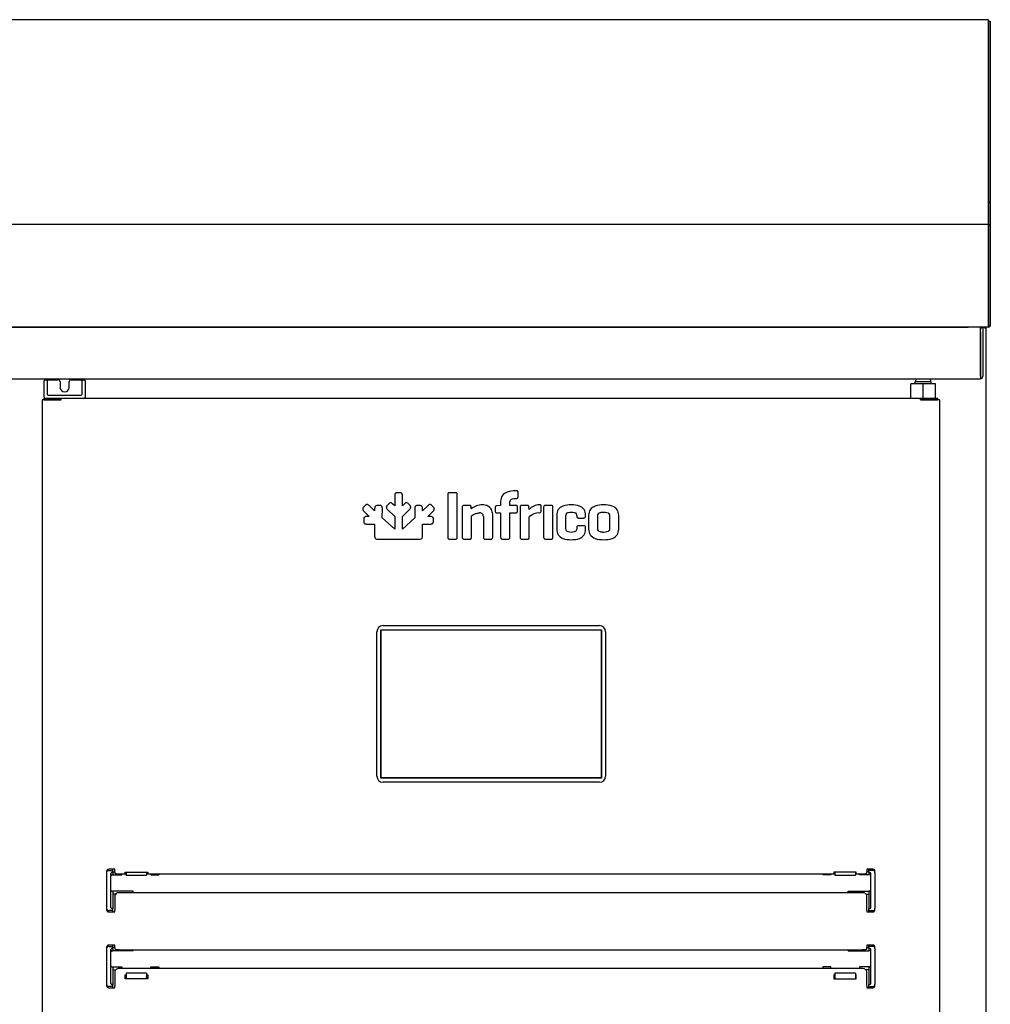
# Model space of a CAD drawing. Units: millimetres. Extents: x 635 to 4107, y 366 to 1401.
# Drawn here: x 1262 to 1286, y 1271 to 1295 of the extents above; entities that cross this region are included whole.
import ezdxf

# ---------------------------------------------------------------- set-up
doc = ezdxf.new("R2010")
doc.units = ezdxf.units.MM
doc.layers.add('DV7_0', color=7, linetype='Continuous')

msp = doc.modelspace()

# ---------------------------------------------------------------- linework, layer by layer
at = {"layer": 'DV7_0', "color": 7}
for p, q in [((1270.755, 1295.343), (1212.253, 1295.343)), ((1285.573, 1295.343), (1270.755, 1295.343)), ((1285.573, 1295.302), (1285.573, 1295.343)), ((1285.573, 1295.303), (1285.613, 1295.303)), ((1285.573, 1295.303), (1285.573, 1290.893)), ((1285.573, 1290.828), (1285.573, 1295.303)), ((1285.573, 1295.303), (1285.573, 1295.303)), ((1285.573, 1295.302), (1285.573, 1290.845)), ((1285.613, 1295.303), (1285.613, 1290.893)), ((1285.573, 1290.893), (1285.613, 1290.893)), ((1285.573, 1290.893), (1285.573, 1290.343)), ((1285.573, 1290.845), (1285.573, 1290.845)), ((1285.573, 1290.845), (1285.573, 1290.343)), ((1285.573, 1290.343), (1285.573, 1290.828)), ((1285.573, 1290.828), (1285.573, 1290.828)), ((1285.613, 1290.893), (1285.613, 1290.343)), ((1285.573, 1290.343), (1212.253, 1290.343)), ((1285.573, 1290.343), (1285.573, 1290.343)), ((1285.573, 1290.302), (1285.573, 1290.343)), ((1285.573, 1290.343), (1285.613, 1290.343)), ((1285.573, 1290.343), (1285.573, 1290.343)), ((1285.573, 1287.883), (1285.573, 1290.303)), ((1285.573, 1290.303), (1285.573, 1290.303)), ((1285.573, 1290.302), (1285.573, 1287.883)), ((1285.573, 1290.302), (1285.573, 1287.883)), ((1285.613, 1290.343), (1285.613, 1290.302)), ((1285.613, 1290.302), (1285.613, 1287.883)), ((1285.572, 1287.843), (1212.253, 1287.843)), ((1212.751, 1287.842), (1285.075, 1287.842)), ((1264.563, 1287.843), (1264.563, 1287.842)), ((1265.063, 1287.843), (1265.063, 1287.842)), ((1266.463, 1287.843), (1266.463, 1287.842)), ((1270.755, 1287.843), (1270.755, 1287.842)), ((1271.072, 1287.842), (1271.072, 1287.843)), ((1283.513, 1287.843), (1283.513, 1287.842)), ((1283.538, 1287.842), (1283.538, 1287.843)), ((1284.863, 1287.843), (1284.863, 1287.842)), ((1284.903, 1287.842), (1284.903, 1287.843)), ((1285.573, 1287.842), (1284.903, 1287.842)), ((1285.37, 1287.842), (1285.37, 1287.782)), ((1285.371, 1287.732), (1285.371, 1287.832)), ((1285.371, 1287.832), (1285.431, 1287.832)), ((1285.431, 1287.832), (1285.431, 1287.732)), ((1285.483, 1287.833), (1285.483, 1287.842)), ((1285.483, 1287.833), (1285.483, 1287.812)), ((1285.484, 1287.812), (1285.505, 1287.833)), ((1285.573, 1287.883), (1285.573, 1287.883)), ((1285.573, 1287.883), (1285.573, 1287.883)), ((1285.573, 1287.882), (1285.573, 1287.842)), ((1285.573, 1287.882), (1285.601, 1287.854)), ((1285.37, 1286.642), (1285.37, 1287.782)), ((1285.371, 1287.732), (1285.371, 1286.642)), ((1285.431, 1287.732), (1285.431, 1286.642)), ((1285.483, 1287.812), (1285.514, 1287.812)), ((1285.514, 1254.872), (1285.514, 1287.812)), ((1285.37, 1286.642), (1285.37, 1286.582)), ((1212.39, 1286.582), (1285.37, 1286.582)), ((1262.523, 1286.276), (1262.523, 1286.533)), ((1262.548, 1286.558), (1262.58, 1286.558)), ((1262.58, 1286.558), (1262.623, 1286.558)), ((1262.598, 1286.527), (1262.598, 1286.276)), ((1262.623, 1286.558), (1262.861, 1286.558)), ((1262.911, 1286.508), (1262.911, 1286.371)), ((1263.136, 1286.371), (1263.136, 1286.508)), ((1263.186, 1286.558), (1263.423, 1286.558)), ((1263.423, 1286.558), (1263.467, 1286.558)), ((1263.448, 1286.276), (1263.448, 1286.527)), ((1263.467, 1286.558), (1263.498, 1286.558)), ((1263.523, 1286.533), (1263.523, 1286.276)), ((1283.973, 1286.458), (1283.672, 1286.458)), ((1283.672, 1286.108), (1283.672, 1286.458)), ((1284.173, 1286.508), (1283.773, 1286.508)), ((1283.773, 1286.508), (1283.773, 1286.458)), ((1284.275, 1286.458), (1283.973, 1286.458)), ((1283.973, 1286.108), (1283.973, 1286.458)), ((1284.173, 1286.458), (1284.173, 1286.508)), ((1284.275, 1286.108), (1284.275, 1286.458)), ((1262.523, 1286.202), (1262.523, 1286.276)), ((1262.523, 1286.133), (1262.523, 1286.202)), ((1262.598, 1286.276), (1262.598, 1286.208)), ((1262.598, 1286.208), (1262.599, 1286.205)), ((1262.623, 1286.183), (1263.423, 1286.183)), ((1263.448, 1286.208), (1263.448, 1286.276)), ((1263.448, 1286.205), (1263.448, 1286.208)), ((1263.523, 1286.276), (1263.523, 1286.202)), ((1263.523, 1286.202), (1263.523, 1286.133)), ((1262.485, 1286.068), (1262.473, 1286.068)), ((1262.473, 1286.068), (1262.473, 1259.817)), ((1262.912, 1286.068), (1262.485, 1286.068)), ((1262.518, 1286.108), (1262.518, 1286.068)), ((1262.518, 1286.108), (1262.94, 1286.108)), ((1262.518, 1286.068), (1262.94, 1286.068)), ((1262.518, 1286.068), (1262.518, 1286.068)), ((1262.873, 1286.068), (1262.873, 1286.068)), ((1262.94, 1286.068), (1262.912, 1286.068)), ((1262.94, 1286.068), (1262.94, 1286.108)), ((1262.94, 1286.108), (1283.907, 1286.108)), ((1262.94, 1286.068), (1262.94, 1286.096)), ((1283.907, 1286.108), (1284.328, 1286.108)), ((1283.907, 1286.068), (1283.907, 1286.108)), ((1283.907, 1286.096), (1283.907, 1286.068)), ((1283.935, 1286.068), (1283.907, 1286.068)), ((1283.907, 1286.068), (1284.328, 1286.068)), ((1284.362, 1286.068), (1283.935, 1286.068)), ((1284.148, 1286.068), (1284.148, 1286.068)), ((1284.328, 1286.108), (1284.328, 1286.068)), ((1284.328, 1286.068), (1284.328, 1286.068)), ((1284.373, 1286.068), (1284.362, 1286.068)), ((1284.373, 1286.068), (1284.373, 1259.817)), ((1271.195, 1283.801), (1271.149, 1283.801)), ((1272.371, 1283.757), (1272.371, 1282.712)), ((1272.562, 1283.801), (1272.412, 1283.801)), ((1272.603, 1282.712), (1272.603, 1283.757)), ((1274.048, 1283.846), (1274.032, 1283.846)), ((1274.091, 1283.706), (1274.091, 1283.805)), ((1270.932, 1283.527), (1270.9, 1283.495)), ((1271.078, 1283.482), (1271.036, 1283.524)), ((1271.078, 1283.726), (1271.078, 1283.482)), ((1271.266, 1283.482), (1271.266, 1283.726)), ((1271.308, 1283.524), (1271.266, 1283.482)), ((1271.445, 1283.495), (1271.412, 1283.527)), ((1273.664, 1283.594), (1273.664, 1283.488)), ((1273.89, 1283.488), (1273.89, 1283.569)), ((1274.032, 1283.661), (1274.048, 1283.661)), ((1270.357, 1283.487), (1270.324, 1283.455)), ((1270.328, 1283.351), (1270.456, 1283.223)), ((1270.589, 1283.356), (1270.461, 1283.484)), ((1270.589, 1283.415), (1270.589, 1283.356)), ((1270.706, 1283.491), (1270.66, 1283.491)), ((1270.776, 1283.184), (1270.777, 1283.415)), ((1270.903, 1283.391), (1271.078, 1283.218)), ((1271.265, 1283.219), (1271.441, 1283.391)), ((1271.568, 1283.415), (1271.569, 1283.184)), ((1271.684, 1283.491), (1271.638, 1283.491)), ((1271.638, 1283.491), (1271.638, 1283.491)), ((1271.756, 1283.356), (1271.755, 1283.415)), ((1271.884, 1283.484), (1271.756, 1283.356)), ((1271.889, 1283.223), (1272.017, 1283.351)), ((1272.02, 1283.455), (1271.987, 1283.487)), ((1272.727, 1283.45), (1272.727, 1282.712)), ((1272.902, 1283.492), (1272.77, 1283.492)), ((1272.946, 1283.409), (1272.943, 1283.45)), ((1273.469, 1282.712), (1273.469, 1283.276)), ((1273.53, 1283.438), (1273.53, 1283.353)), ((1273.659, 1283.488), (1273.571, 1283.48)), ((1273.571, 1283.31), (1273.664, 1283.31)), ((1273.664, 1283.488), (1273.659, 1283.488)), ((1273.664, 1283.31), (1273.664, 1282.712)), ((1274.032, 1283.488), (1273.89, 1283.488)), ((1273.89, 1283.31), (1274.032, 1283.31)), ((1273.89, 1282.712), (1273.89, 1283.31)), ((1274.075, 1283.353), (1274.075, 1283.449)), ((1274.137, 1283.45), (1274.137, 1282.712)), ((1274.311, 1283.492), (1274.179, 1283.492)), ((1274.358, 1283.39), (1274.352, 1283.45)), ((1274.652, 1283.354), (1274.652, 1283.464)), ((1274.713, 1283.449), (1274.713, 1282.712)), ((1274.898, 1283.492), (1274.756, 1283.492)), ((1274.937, 1282.712), (1274.937, 1283.449)), ((1270.321, 1283.152), (1270.321, 1283.106)), ((1270.396, 1283.035), (1270.589, 1283.036)), ((1270.396, 1283.035), (1270.396, 1283.035)), ((1270.456, 1283.223), (1270.397, 1283.223)), ((1270.589, 1283.036), (1270.589, 1282.739)), ((1271.078, 1282.908), (1270.776, 1283.184)), ((1271.078, 1283.218), (1271.078, 1282.908)), ((1271.265, 1282.908), (1271.265, 1283.219)), ((1271.569, 1283.184), (1271.265, 1282.908)), ((1271.755, 1282.739), (1271.755, 1283.036)), ((1271.755, 1283.036), (1271.948, 1283.035)), ((1271.947, 1283.223), (1271.889, 1283.223)), ((1272.023, 1283.106), (1272.023, 1283.152)), ((1272.951, 1282.712), (1272.951, 1283.233)), ((1273.243, 1283.219), (1273.243, 1282.712)), ((1274.361, 1282.712), (1274.361, 1283.209)), ((1275.034, 1283.253), (1275.034, 1282.908)), ((1275.258, 1282.925), (1275.258, 1283.236)), ((1275.522, 1283.236), (1275.522, 1283.224)), ((1275.565, 1283.183), (1275.697, 1283.183)), ((1275.738, 1283.224), (1275.738, 1283.253)), ((1275.808, 1283.253), (1275.808, 1282.908)), ((1276.033, 1282.926), (1276.033, 1283.235)), ((1276.324, 1283.235), (1276.324, 1282.926)), ((1276.549, 1282.908), (1276.549, 1283.253)), ((1275.522, 1282.95), (1275.522, 1282.925)), ((1275.697, 1282.993), (1275.565, 1282.993)), ((1275.738, 1282.908), (1275.738, 1282.95)), ((1270.665, 1282.668), (1271.08, 1282.668)), ((1271.08, 1282.668), (1271.68, 1282.668)), ((1272.412, 1282.668), (1272.562, 1282.668)), ((1272.77, 1282.668), (1272.912, 1282.668)), ((1273.287, 1282.668), (1273.426, 1282.668)), ((1273.707, 1282.668), (1273.849, 1282.668)), ((1274.179, 1282.668), (1274.322, 1282.668)), ((1274.756, 1282.668), (1274.898, 1282.668)), ((1270.643, 1276.886), (1270.643, 1280.406)), ((1270.743, 1276.836), (1270.743, 1280.456)), ((1270.743, 1280.456), (1276.123, 1280.456)), ((1270.748, 1276.841), (1270.748, 1280.451)), ((1270.748, 1280.451), (1276.118, 1280.451)), ((1270.793, 1280.556), (1276.073, 1280.556)), ((1276.118, 1280.451), (1276.118, 1276.841)), ((1276.123, 1280.456), (1276.123, 1276.836)), ((1276.223, 1280.406), (1276.223, 1276.886)), ((1276.123, 1276.836), (1270.743, 1276.836)), ((1276.118, 1276.841), (1270.748, 1276.841)), ((1276.073, 1276.736), (1270.793, 1276.736)), ((1264.248, 1274.611), (1264.098, 1274.611)), ((1264.198, 1274.579), (1264.198, 1274.611)), ((1264.248, 1274.591), (1264.248, 1274.611)), ((1282.598, 1274.611), (1282.598, 1274.591)), ((1282.748, 1274.611), (1282.598, 1274.611)), ((1282.648, 1274.579), (1282.648, 1274.611)), ((1264.048, 1274.561), (1264.048, 1274.529)), ((1264.048, 1274.529), (1264.048, 1273.654)), ((1264.098, 1274.579), (1264.198, 1274.579)), ((1264.148, 1273.679), (1264.148, 1274.504)), ((1264.173, 1274.529), (1264.198, 1274.529)), ((1264.173, 1274.476), (1264.198, 1274.476)), ((1264.198, 1274.554), (1264.198, 1274.579)), ((1264.198, 1274.529), (1264.198, 1274.554)), ((1264.198, 1274.551), (1264.248, 1274.551)), ((1264.198, 1274.529), (1264.198, 1274.476)), ((1264.198, 1274.476), (1264.423, 1274.476)), ((1264.248, 1274.551), (1264.248, 1274.591)), ((1264.248, 1274.551), (1264.248, 1274.517)), ((1264.348, 1274.499), (1264.523, 1274.499)), ((1264.423, 1274.476), (1264.423, 1274.499)), ((1264.503, 1274.537), (1265.053, 1274.537)), ((1264.503, 1274.515), (1264.503, 1274.537)), ((1264.523, 1274.515), (1264.503, 1274.515)), ((1264.523, 1274.537), (1264.523, 1274.474)), ((1264.523, 1274.47), (1264.523, 1274.474)), ((1264.523, 1274.47), (1265.023, 1274.47)), ((1265.023, 1274.537), (1265.023, 1274.474)), ((1265.053, 1274.515), (1265.023, 1274.515)), ((1265.023, 1274.499), (1281.823, 1274.499)), ((1265.023, 1274.474), (1265.023, 1274.47)), ((1265.053, 1274.537), (1265.053, 1274.515)), ((1265.123, 1274.499), (1265.123, 1274.476)), ((1265.123, 1274.476), (1265.323, 1274.476)), ((1265.323, 1274.499), (1265.323, 1274.476)), ((1281.523, 1274.499), (1281.523, 1274.476)), ((1281.723, 1274.476), (1281.523, 1274.476)), ((1281.723, 1274.499), (1281.723, 1274.476)), ((1282.343, 1274.537), (1281.793, 1274.537)), ((1281.793, 1274.537), (1281.793, 1274.515)), ((1281.793, 1274.515), (1281.823, 1274.515)), ((1281.823, 1274.537), (1281.823, 1274.474)), ((1281.823, 1274.474), (1281.823, 1274.47)), ((1281.823, 1274.47), (1282.323, 1274.47)), ((1282.323, 1274.537), (1282.323, 1274.474)), ((1282.323, 1274.515), (1282.343, 1274.515)), ((1282.323, 1274.499), (1282.498, 1274.499)), ((1282.323, 1274.47), (1282.323, 1274.474)), ((1282.343, 1274.515), (1282.343, 1274.537)), ((1282.423, 1274.476), (1282.423, 1274.499)), ((1282.648, 1274.476), (1282.423, 1274.476)), ((1282.598, 1274.591), (1282.598, 1274.551)), ((1282.648, 1274.551), (1282.598, 1274.551)), ((1282.598, 1274.517), (1282.598, 1274.551)), ((1282.748, 1274.579), (1282.648, 1274.579)), ((1282.648, 1274.554), (1282.648, 1274.579)), ((1282.648, 1274.529), (1282.648, 1274.554)), ((1282.648, 1274.529), (1282.648, 1274.476)), ((1282.673, 1274.529), (1282.648, 1274.529)), ((1282.673, 1274.476), (1282.648, 1274.476)), ((1282.698, 1273.679), (1282.698, 1274.504)), ((1282.798, 1274.529), (1282.798, 1274.561)), ((1282.798, 1274.529), (1282.798, 1273.654)), ((1264.173, 1274.079), (1264.198, 1274.079)), ((1264.698, 1274.079), (1264.198, 1274.079)), ((1264.198, 1274.079), (1264.198, 1273.654)), ((1264.265, 1274.004), (1264.198, 1274.004)), ((1264.248, 1273.962), (1264.248, 1273.617)), ((1282.498, 1274.039), (1264.348, 1274.039)), ((1264.698, 1274.039), (1264.698, 1274.079)), ((1282.148, 1274.079), (1282.648, 1274.079)), ((1282.148, 1274.039), (1282.148, 1274.079)), ((1282.582, 1274.004), (1282.648, 1274.004)), ((1282.598, 1273.617), (1282.598, 1273.962)), ((1282.648, 1274.079), (1282.648, 1273.654)), ((1282.673, 1274.079), (1282.648, 1274.079)), ((1264.048, 1273.654), (1264.048, 1273.621)), ((1264.198, 1273.654), (1264.173, 1273.654)), ((1264.198, 1273.629), (1264.198, 1273.654)), ((1282.648, 1273.654), (1282.673, 1273.654)), ((1282.648, 1273.629), (1282.648, 1273.654)), ((1282.798, 1273.621), (1282.798, 1273.654)), ((1264.198, 1273.604), (1264.098, 1273.604)), ((1264.098, 1273.571), (1264.248, 1273.571)), ((1264.198, 1273.604), (1264.198, 1273.629)), ((1264.198, 1273.571), (1264.198, 1273.604)), ((1264.248, 1273.591), (1264.248, 1273.617)), ((1264.248, 1273.571), (1264.248, 1273.591)), ((1282.598, 1273.617), (1282.598, 1273.591)), ((1282.598, 1273.591), (1282.598, 1273.571)), ((1282.598, 1273.571), (1282.748, 1273.571)), ((1282.648, 1273.604), (1282.648, 1273.629)), ((1282.648, 1273.571), (1282.648, 1273.604)), ((1282.648, 1273.604), (1282.748, 1273.604)), ((1264.048, 1272.711), (1264.048, 1272.679)), ((1264.248, 1272.761), (1264.098, 1272.761)), ((1264.098, 1272.729), (1264.198, 1272.729)), ((1264.198, 1272.729), (1264.198, 1272.761)), ((1264.198, 1272.703), (1264.198, 1272.729)), ((1264.198, 1272.678), (1264.198, 1272.703)), ((1264.248, 1272.7), (1264.198, 1272.7)), ((1264.248, 1272.741), (1264.248, 1272.761)), ((1264.248, 1272.701), (1264.248, 1272.741)), ((1264.248, 1272.701), (1264.248, 1272.667)), ((1282.598, 1272.761), (1282.598, 1272.741)), ((1282.748, 1272.761), (1282.598, 1272.761)), ((1282.598, 1272.741), (1282.598, 1272.701)), ((1282.598, 1272.667), (1282.598, 1272.701)), ((1282.598, 1272.7), (1282.648, 1272.7)), ((1282.648, 1272.729), (1282.648, 1272.761)), ((1282.748, 1272.729), (1282.648, 1272.729)), ((1282.648, 1272.703), (1282.648, 1272.729)), ((1282.648, 1272.678), (1282.648, 1272.703)), ((1282.798, 1272.679), (1282.798, 1272.711)), ((1264.048, 1272.679), (1264.048, 1271.804)), ((1264.148, 1271.828), (1264.148, 1272.653)), ((1264.173, 1272.678), (1264.198, 1272.678)), ((1264.173, 1272.625), (1264.198, 1272.625)), ((1264.198, 1272.678), (1264.198, 1272.625)), ((1264.698, 1272.625), (1264.198, 1272.625)), ((1264.348, 1272.649), (1282.498, 1272.649)), ((1264.698, 1272.625), (1264.698, 1272.649)), ((1282.148, 1272.625), (1282.148, 1272.649)), ((1282.148, 1272.625), (1282.648, 1272.625)), ((1282.648, 1272.678), (1282.648, 1272.625)), ((1282.673, 1272.678), (1282.648, 1272.678)), ((1282.673, 1272.625), (1282.648, 1272.625)), ((1282.698, 1271.828), (1282.698, 1272.653)), ((1282.798, 1272.679), (1282.798, 1271.804)), ((1264.173, 1272.229), (1264.198, 1272.229)), ((1264.198, 1272.229), (1264.423, 1272.229)), ((1264.198, 1272.229), (1264.198, 1272.229)), ((1264.198, 1272.229), (1264.198, 1271.803)), ((1264.423, 1272.229), (1264.423, 1272.189)), ((1265.123, 1272.229), (1265.323, 1272.229)), ((1265.123, 1272.189), (1265.123, 1272.229)), ((1265.323, 1272.229), (1265.323, 1272.189)), ((1281.523, 1272.229), (1281.523, 1272.189)), ((1281.723, 1272.229), (1281.523, 1272.229)), ((1281.723, 1272.189), (1281.723, 1272.229)), ((1282.648, 1272.229), (1282.423, 1272.229)), ((1282.423, 1272.229), (1282.423, 1272.189)), ((1282.648, 1272.229), (1282.648, 1272.229)), ((1282.648, 1272.229), (1282.648, 1271.803)), ((1282.673, 1272.229), (1282.648, 1272.229)), ((1264.198, 1272.154), (1264.265, 1272.154)), ((1264.248, 1272.112), (1264.248, 1271.767)), ((1282.498, 1272.189), (1264.348, 1272.189)), ((1264.503, 1271.94), (1264.503, 1272.035)), ((1264.503, 1272.035), (1264.523, 1272.035)), ((1264.503, 1272.01), (1264.523, 1272.01)), ((1264.523, 1272.073), (1264.523, 1272.076)), ((1265.023, 1272.076), (1264.523, 1272.076)), ((1264.523, 1272.073), (1264.523, 1271.995)), ((1264.523, 1271.995), (1264.523, 1271.978)), ((1264.523, 1271.978), (1264.523, 1271.94)), ((1265.023, 1272.076), (1265.023, 1272.073)), ((1265.023, 1272.073), (1265.023, 1271.995)), ((1265.023, 1272.035), (1265.053, 1272.035)), ((1265.023, 1272.01), (1265.053, 1272.01)), ((1265.023, 1271.978), (1265.023, 1271.995)), ((1265.023, 1271.978), (1265.023, 1271.94)), ((1265.053, 1272.035), (1265.053, 1271.94)), ((1281.823, 1272.035), (1281.793, 1272.035)), ((1281.793, 1272.035), (1281.793, 1271.94)), ((1281.823, 1272.01), (1281.793, 1272.01)), ((1281.823, 1272.076), (1281.823, 1272.073)), ((1282.323, 1272.076), (1281.823, 1272.076)), ((1281.823, 1272.073), (1281.823, 1271.995)), ((1281.823, 1271.978), (1281.823, 1271.995)), ((1281.823, 1271.978), (1281.823, 1271.94)), ((1282.323, 1272.073), (1282.323, 1272.076)), ((1282.323, 1272.073), (1282.323, 1271.995)), ((1282.343, 1272.035), (1282.323, 1272.035)), ((1282.343, 1272.01), (1282.323, 1272.01)), ((1282.323, 1271.995), (1282.323, 1271.978)), ((1282.323, 1271.978), (1282.323, 1271.94)), ((1282.343, 1271.94), (1282.343, 1272.035)), ((1282.648, 1272.154), (1282.582, 1272.154)), ((1282.598, 1271.767), (1282.598, 1272.112)), ((1264.048, 1271.804), (1264.048, 1271.771)), ((1264.198, 1271.754), (1264.098, 1271.754)), ((1264.198, 1271.803), (1264.173, 1271.803)), ((1264.198, 1271.778), (1264.198, 1271.803)), ((1264.198, 1271.754), (1264.198, 1271.778)), ((1264.198, 1271.721), (1264.198, 1271.754)), ((1264.248, 1271.741), (1264.248, 1271.767)), ((1264.248, 1271.721), (1264.248, 1271.741)), ((1265.053, 1271.94), (1264.503, 1271.94)), ((1281.793, 1271.94), (1282.343, 1271.94)), ((1282.598, 1271.767), (1282.598, 1271.741)), ((1282.598, 1271.741), (1282.598, 1271.721)), ((1282.648, 1271.803), (1282.673, 1271.803)), ((1282.648, 1271.778), (1282.648, 1271.803)), ((1282.648, 1271.754), (1282.648, 1271.778)), ((1282.648, 1271.721), (1282.648, 1271.754)), ((1282.648, 1271.754), (1282.748, 1271.754)), ((1282.798, 1271.771), (1282.798, 1271.804)), ((1264.098, 1271.721), (1264.248, 1271.721)), ((1282.598, 1271.721), (1282.748, 1271.721))]:
    msp.add_line(p, q, dxfattribs=at)
for centre, radius, start, end in [((1285.573, 1290.302), 0.0407, 0, 90), ((1265.037, 1287.842), 0.0255, 0, 2.2475), ((1284.903, 1287.883), 0.0405, 260.9875, 270), ((1285.483, 1287.812), 0.0305, 0, 45), ((1284.652, 1287.881), 0.92, 357.6192, 0.1411), ((1285.573, 1287.883), 0.0005, 315, 0), ((1285.573, 1287.883), 0.000516, 270.9511, 314.5995), ((1285.573, 1287.883), 0.0407, 270.1273, 314.8727), ((1285.573, 1287.883), 0.0405, 315, 360), ((1285.483, 1287.812), 0.000513, 45.3597, 89.2265), ((1285.483, 1287.812), 0.0005, 0, 45), ((1285.37, 1286.642), 0.0605, 270, 0), ((1285.37, 1286.642), 0.0005, 270, 0), ((1262.548, 1286.533), 0.025, 90, 180), ((1262.58, 1286.536), 0.0221, 82.8726, 90.4359), ((1262.861, 1286.508), 0.05, 0, 90), ((1263.186, 1286.508), 0.05, 90, 180), ((1263.467, 1286.537), 0.0211, 89.3736, 97.318), ((1263.498, 1286.533), 0.025, 0, 90), ((1283.886, 1286.508), 0.1, 132.5993, 180), ((1284.061, 1286.508), 0.1, 0, 47.4007), ((1262.623, 1286.208), 0.025, 186.5817, 270), ((1263.023, 1286.371), 0.113, 180, 0), ((1263.423, 1286.208), 0.025, 270, 353.4183), ((1262.548, 1286.133), 0.025, 180, 270), ((1262.794, 1286.097), 0.146, 359.5891, 4.2334), ((1262.94, 1286.067), 0.000717, 52.2925, 86.5947), ((1263.498, 1286.133), 0.025, 270, 0), ((1284.053, 1286.097), 0.146, 175.7666, 180.4109), ((1283.907, 1286.067), 0.000717, 93.4046, 127.7076), ((1273.215, 1283.08), 0.425, 89.3301, 129.2484), ((1274.616, 1283.157), 0.348, 91.3804, 137.9173), ((1273.154, 1283.222), 0.0885, 358.4288, 92.6372), ((1274.034, 1283.351), 0.0414, 267.9531, 2.0257), ((1274.629, 1282.906), 0.405, 93.0597, 131.5017), ((1275.698, 1283.223), 0.0397, 267.9084, 2.0916), ((1270.793, 1280.406), 0.15, 90, 180), ((1276.073, 1280.406), 0.15, 0, 90), ((1270.793, 1276.886), 0.15, 180, 270), ((1276.073, 1276.886), 0.15, 270, 0), ((1264.098, 1274.561), 0.05, 90, 180), ((1282.748, 1274.561), 0.05, 0, 90), ((1264.098, 1274.529), 0.05, 90, 180), ((1264.173, 1274.504), 0.025, 90, 180), ((1264.173, 1274.451), 0.025, 90, 180), ((1282.673, 1274.504), 0.025, 0, 90), ((1282.673, 1274.451), 0.025, 0, 90), ((1282.748, 1274.529), 0.05, 0, 90), ((1264.173, 1274.104), 0.025, 180, 270), ((1282.673, 1274.104), 0.025, 270, 0), ((1264.098, 1273.654), 0.05, 180, 270), ((1264.173, 1273.679), 0.025, 180, 270), ((1282.673, 1273.679), 0.025, 270, 0), ((1282.748, 1273.654), 0.05, 270, 0), ((1264.098, 1273.621), 0.05, 180, 270), ((1282.748, 1273.621), 0.05, 270, 0), ((1264.098, 1272.711), 0.05, 90, 180), ((1264.098, 1272.679), 0.05, 90, 180), ((1282.748, 1272.711), 0.05, 0, 90), ((1282.748, 1272.679), 0.05, 0, 90), ((1264.173, 1272.653), 0.025, 90, 180), ((1264.173, 1272.6), 0.025, 90, 180), ((1282.673, 1272.653), 0.025, 0, 90), ((1282.673, 1272.6), 0.025, 0, 90), ((1264.173, 1272.254), 0.025, 180, 270), ((1282.673, 1272.254), 0.025, 270, 0), ((1264.098, 1271.804), 0.05, 180, 270), ((1264.098, 1271.771), 0.05, 180, 270), ((1264.173, 1271.828), 0.025, 180, 270), ((1282.673, 1271.828), 0.025, 270, 0), ((1282.748, 1271.804), 0.05, 270, 0), ((1282.748, 1271.771), 0.05, 270, 0)]:
    msp.add_arc(centre, radius, start, end, dxfattribs=at)
for centre, major_axis, ratio, start_param, end_param in [((1264.348, 1274.517), (-0.1, 0), 0.173648, 0, 1.570796), ((1282.498, 1274.517), (-0.1, 0), 0.173648, 1.570796, 3.141593), ((1264.348, 1273.962), (0.1, 0), 0.766044, 1.570796, 3.141593), ((1282.498, 1273.962), (0.1, 0), 0.766044, 0, 1.570796), ((1264.348, 1272.667), (-0.1, 0), 0.173648, 0, 1.570796), ((1282.498, 1272.667), (-0.1, 0), 0.173648, 1.570796, 3.141593), ((1264.348, 1272.112), (0.1, 0), 0.766044, 1.570796, 3.141593), ((1282.498, 1272.112), (0.1, 0), 0.766044, 0, 1.570796)]:
    msp.add_ellipse(centre, major_axis=major_axis, ratio=ratio, start_param=start_param, end_param=end_param, dxfattribs=at)
for points, knots in [([(1262.583, 1286.558), (1262.588, 1286.557), (1262.593, 1286.554), (1262.6, 1286.545), (1262.602, 1286.539), (1262.603, 1286.533)], [0, 0, 0, 0, 0.5, 0.5, 1, 1, 1, 1]), ([(1263.444, 1286.533), (1263.445, 1286.539), (1263.447, 1286.545), (1263.454, 1286.554), (1263.459, 1286.557), (1263.464, 1286.558)], [0, 0, 0, 0, 0.5, 0.5, 1, 1, 1, 1]), ([(1271.149, 1283.801), (1271.135, 1283.801), (1271.109, 1283.799), (1271.079, 1283.767), (1271.079, 1283.741), (1271.078, 1283.726)], [0, 0, 0, 0, 0.347108, 0.631397, 1, 1, 1, 1]), ([(1271.266, 1283.726), (1271.266, 1283.741), (1271.265, 1283.767), (1271.235, 1283.799), (1271.209, 1283.801), (1271.195, 1283.801)], [0, 0, 0, 0, 0.368552, 0.652838, 1, 1, 1, 1]), ([(1272.412, 1283.801), (1272.404, 1283.801), (1272.388, 1283.8), (1272.372, 1283.781), (1272.371, 1283.766), (1272.371, 1283.757)], [0, 0, 0, 0, 0.355174, 0.634397, 1, 1, 1, 1]), ([(1272.603, 1283.757), (1272.602, 1283.766), (1272.602, 1283.781), (1272.586, 1283.8), (1272.57, 1283.801), (1272.562, 1283.801)], [0, 0, 0, 0, 0.365555, 0.644776, 1, 1, 1, 1]), ([(1274.032, 1283.846), (1273.962, 1283.843), (1273.842, 1283.838), (1273.687, 1283.741), (1273.671, 1283.642), (1273.664, 1283.594)], [0, 0, 0, 0, 0.421123, 0.721352, 1, 1, 1, 1]), ([(1274.091, 1283.805), (1274.09, 1283.814), (1274.09, 1283.829), (1274.071, 1283.846), (1274.056, 1283.846), (1274.048, 1283.846)], [0, 0, 0, 0, 0.362948, 0.643627, 1, 1, 1, 1]), ([(1270.409, 1283.513), (1270.404, 1283.513), (1270.391, 1283.512), (1270.373, 1283.502), (1270.363, 1283.493), (1270.357, 1283.487)], [0, 0, 0, 0, 0.290132, 0.610779, 1, 1, 1, 1]), ([(1270.461, 1283.484), (1270.455, 1283.489), (1270.444, 1283.499), (1270.427, 1283.51), (1270.415, 1283.512), (1270.409, 1283.513)], [0, 0, 0, 0, 0.396236, 0.719668, 1, 1, 1, 1]), ([(1271.036, 1283.524), (1271.025, 1283.534), (1271.006, 1283.553), (1270.962, 1283.555), (1270.943, 1283.537), (1270.932, 1283.527)], [0, 0, 0, 0, 0.372795, 0.653627, 1, 1, 1, 1]), ([(1271.412, 1283.527), (1271.401, 1283.537), (1271.382, 1283.555), (1271.338, 1283.553), (1271.319, 1283.534), (1271.308, 1283.524)], [0, 0, 0, 0, 0.346429, 0.627367, 1, 1, 1, 1]), ([(1271.935, 1283.513), (1271.929, 1283.512), (1271.917, 1283.51), (1271.9, 1283.499), (1271.889, 1283.489), (1271.884, 1283.484)], [0, 0, 0, 0, 0.28026, 0.603724, 1, 1, 1, 1]), ([(1271.987, 1283.487), (1271.982, 1283.493), (1271.971, 1283.502), (1271.953, 1283.512), (1271.941, 1283.513), (1271.935, 1283.513)], [0, 0, 0, 0, 0.387449, 0.706749, 1, 1, 1, 1]), ([(1273.469, 1283.276), (1273.464, 1283.317), (1273.454, 1283.398), (1273.353, 1283.492), (1273.267, 1283.501), (1273.22, 1283.505)], [0, 0, 0, 0, 0.324706, 0.634875, 1, 1, 1, 1]), ([(1273.89, 1283.569), (1273.893, 1283.588), (1273.898, 1283.626), (1273.96, 1283.659), (1274.005, 1283.661), (1274.032, 1283.661)], [0, 0, 0, 0, 0.284408, 0.576594, 1, 1, 1, 1]), ([(1274.048, 1283.661), (1274.056, 1283.662), (1274.072, 1283.662), (1274.089, 1283.681), (1274.09, 1283.697), (1274.091, 1283.706)], [0, 0, 0, 0, 0.347518, 0.635823, 1, 1, 1, 1]), ([(1274.652, 1283.464), (1274.652, 1283.472), (1274.651, 1283.488), (1274.632, 1283.504), (1274.617, 1283.505), (1274.608, 1283.505)], [0, 0, 0, 0, 0.346591, 0.63122, 1, 1, 1, 1]), ([(1275.387, 1283.505), (1275.318, 1283.503), (1275.2, 1283.498), (1275.052, 1283.398), (1275.04, 1283.301), (1275.034, 1283.253)], [0, 0, 0, 0, 0.422522, 0.717291, 1, 1, 1, 1]), ([(1275.738, 1283.253), (1275.732, 1283.301), (1275.72, 1283.398), (1275.572, 1283.498), (1275.455, 1283.502), (1275.387, 1283.505)], [0, 0, 0, 0, 0.283578, 0.578568, 1, 1, 1, 1]), ([(1276.179, 1283.505), (1276.108, 1283.502), (1275.988, 1283.496), (1275.832, 1283.4), (1275.816, 1283.301), (1275.808, 1283.253)], [0, 0, 0, 0, 0.420972, 0.721792, 1, 1, 1, 1]), ([(1276.549, 1283.253), (1276.541, 1283.301), (1276.525, 1283.4), (1276.369, 1283.496), (1276.249, 1283.502), (1276.179, 1283.505)], [0, 0, 0, 0, 0.278208, 0.579036, 1, 1, 1, 1]), ([(1270.324, 1283.455), (1270.315, 1283.444), (1270.297, 1283.425), (1270.299, 1283.381), (1270.317, 1283.362), (1270.328, 1283.351)], [0, 0, 0, 0, 0.347284, 0.631588, 1, 1, 1, 1]), ([(1270.66, 1283.491), (1270.646, 1283.49), (1270.62, 1283.489), (1270.591, 1283.456), (1270.59, 1283.43), (1270.589, 1283.415)], [0, 0, 0, 0, 0.346115, 0.630846, 1, 1, 1, 1]), ([(1270.759, 1283.474), (1270.755, 1283.477), (1270.745, 1283.485), (1270.727, 1283.49), (1270.713, 1283.491), (1270.706, 1283.491)], [0, 0, 0, 0, 0.293061, 0.618745, 1, 1, 1, 1]), ([(1270.777, 1283.415), (1270.776, 1283.424), (1270.776, 1283.439), (1270.77, 1283.459), (1270.763, 1283.469), (1270.759, 1283.474)], [0, 0, 0, 0, 0.398239, 0.720517, 1, 1, 1, 1]), ([(1270.9, 1283.495), (1270.895, 1283.489), (1270.885, 1283.48), (1270.876, 1283.463), (1270.875, 1283.451), (1270.874, 1283.446)], [0, 0, 0, 0, 0.388301, 0.710287, 1, 1, 1, 1]), ([(1270.874, 1283.446), (1270.875, 1283.44), (1270.876, 1283.427), (1270.887, 1283.409), (1270.898, 1283.398), (1270.903, 1283.391)], [0, 0, 0, 0, 0.27946, 0.601747, 1, 1, 1, 1]), ([(1271.441, 1283.391), (1271.447, 1283.398), (1271.457, 1283.409), (1271.468, 1283.427), (1271.469, 1283.44), (1271.47, 1283.446)], [0, 0, 0, 0, 0.398229, 0.720515, 1, 1, 1, 1]), ([(1271.47, 1283.446), (1271.469, 1283.451), (1271.468, 1283.463), (1271.459, 1283.48), (1271.45, 1283.489), (1271.445, 1283.495)], [0, 0, 0, 0, 0.289703, 0.611643, 1, 1, 1, 1]), ([(1271.585, 1283.474), (1271.582, 1283.469), (1271.574, 1283.459), (1271.568, 1283.439), (1271.568, 1283.424), (1271.568, 1283.415)], [0, 0, 0, 0, 0.279428, 0.601729, 1, 1, 1, 1]), ([(1271.638, 1283.491), (1271.63, 1283.491), (1271.617, 1283.49), (1271.599, 1283.485), (1271.59, 1283.477), (1271.585, 1283.474)], [0, 0, 0, 0, 0.387689, 0.709761, 1, 1, 1, 1]), ([(1271.755, 1283.415), (1271.755, 1283.43), (1271.754, 1283.456), (1271.724, 1283.489), (1271.698, 1283.49), (1271.684, 1283.491)], [0, 0, 0, 0, 0.369293, 0.653995, 1, 1, 1, 1]), ([(1272.017, 1283.351), (1272.027, 1283.362), (1272.045, 1283.381), (1272.047, 1283.425), (1272.03, 1283.444), (1272.02, 1283.455)], [0, 0, 0, 0, 0.368438, 0.65272, 1, 1, 1, 1]), ([(1272.77, 1283.492), (1272.761, 1283.491), (1272.746, 1283.491), (1272.728, 1283.474), (1272.727, 1283.459), (1272.727, 1283.45)], [0, 0, 0, 0, 0.368331, 0.648877, 1, 1, 1, 1]), ([(1272.943, 1283.45), (1272.942, 1283.459), (1272.941, 1283.473), (1272.925, 1283.491), (1272.91, 1283.491), (1272.902, 1283.492)], [0, 0, 0, 0, 0.360431, 0.635016, 1, 1, 1, 1]), ([(1272.951, 1283.233), (1272.967, 1283.244), (1273.004, 1283.269), (1273.07, 1283.301), (1273.122, 1283.307), (1273.15, 1283.31)], [0, 0, 0, 0, 0.26899, 0.617318, 1, 1, 1, 1]), ([(1273.571, 1283.48), (1273.563, 1283.479), (1273.549, 1283.477), (1273.531, 1283.461), (1273.531, 1283.446), (1273.53, 1283.438)], [0, 0, 0, 0, 0.368989, 0.647198, 1, 1, 1, 1]), ([(1273.53, 1283.353), (1273.53, 1283.344), (1273.531, 1283.329), (1273.548, 1283.311), (1273.563, 1283.31), (1273.571, 1283.31)], [0, 0, 0, 0, 0.368247, 0.648753, 1, 1, 1, 1]), ([(1274.075, 1283.449), (1274.075, 1283.457), (1274.074, 1283.472), (1274.055, 1283.488), (1274.041, 1283.488), (1274.032, 1283.488)], [0, 0, 0, 0, 0.353406, 0.635842, 1, 1, 1, 1]), ([(1274.179, 1283.492), (1274.171, 1283.491), (1274.156, 1283.491), (1274.137, 1283.474), (1274.137, 1283.459), (1274.137, 1283.45)], [0, 0, 0, 0, 0.368387, 0.64892, 1, 1, 1, 1]), ([(1274.352, 1283.45), (1274.352, 1283.459), (1274.351, 1283.473), (1274.335, 1283.491), (1274.32, 1283.491), (1274.311, 1283.492)], [0, 0, 0, 0, 0.360405, 0.634953, 1, 1, 1, 1]), ([(1274.608, 1283.31), (1274.617, 1283.311), (1274.632, 1283.312), (1274.651, 1283.33), (1274.652, 1283.346), (1274.652, 1283.354)], [0, 0, 0, 0, 0.361271, 0.646101, 1, 1, 1, 1]), ([(1274.756, 1283.492), (1274.747, 1283.491), (1274.732, 1283.491), (1274.714, 1283.473), (1274.713, 1283.457), (1274.713, 1283.449)], [0, 0, 0, 0, 0.360545, 0.639455, 1, 1, 1, 1]), ([(1274.937, 1283.449), (1274.937, 1283.457), (1274.937, 1283.472), (1274.921, 1283.491), (1274.906, 1283.491), (1274.898, 1283.492)], [0, 0, 0, 0, 0.373201, 0.649809, 1, 1, 1, 1]), ([(1275.258, 1283.236), (1275.26, 1283.255), (1275.263, 1283.292), (1275.321, 1283.327), (1275.364, 1283.327), (1275.39, 1283.327)], [0, 0, 0, 0, 0.291301, 0.571919, 1, 1, 1, 1]), ([(1275.39, 1283.327), (1275.416, 1283.327), (1275.46, 1283.327), (1275.517, 1283.292), (1275.52, 1283.255), (1275.522, 1283.236)], [0, 0, 0, 0, 0.428051, 0.708685, 1, 1, 1, 1]), ([(1276.033, 1283.235), (1276.036, 1283.253), (1276.042, 1283.292), (1276.106, 1283.325), (1276.152, 1283.326), (1276.179, 1283.327)], [0, 0, 0, 0, 0.283016, 0.580735, 1, 1, 1, 1]), ([(1276.179, 1283.327), (1276.205, 1283.326), (1276.251, 1283.325), (1276.315, 1283.292), (1276.321, 1283.253), (1276.324, 1283.235)], [0, 0, 0, 0, 0.419283, 0.716997, 1, 1, 1, 1]), ([(1270.397, 1283.223), (1270.382, 1283.222), (1270.355, 1283.221), (1270.323, 1283.192), (1270.322, 1283.166), (1270.321, 1283.152)], [0, 0, 0, 0, 0.369088, 0.653822, 1, 1, 1, 1]), ([(1270.321, 1283.106), (1270.321, 1283.098), (1270.322, 1283.085), (1270.327, 1283.066), (1270.334, 1283.057), (1270.338, 1283.053)], [0, 0, 0, 0, 0.388402, 0.710432, 1, 1, 1, 1]), ([(1270.338, 1283.053), (1270.342, 1283.049), (1270.352, 1283.041), (1270.373, 1283.036), (1270.388, 1283.035), (1270.396, 1283.035)], [0, 0, 0, 0, 0.280335, 0.602645, 1, 1, 1, 1]), ([(1272.023, 1283.152), (1272.022, 1283.166), (1272.021, 1283.192), (1271.989, 1283.221), (1271.962, 1283.222), (1271.947, 1283.223)], [0, 0, 0, 0, 0.346249, 0.630976, 1, 1, 1, 1]), ([(1271.948, 1283.035), (1271.956, 1283.035), (1271.971, 1283.036), (1271.992, 1283.041), (1272.002, 1283.049), (1272.007, 1283.053)], [0, 0, 0, 0, 0.39763, 0.720327, 1, 1, 1, 1]), ([(1272.007, 1283.053), (1272.01, 1283.057), (1272.017, 1283.066), (1272.023, 1283.085), (1272.023, 1283.098), (1272.023, 1283.106)], [0, 0, 0, 0, 0.289479, 0.611523, 1, 1, 1, 1]), ([(1275.522, 1283.224), (1275.522, 1283.216), (1275.523, 1283.201), (1275.541, 1283.183), (1275.556, 1283.183), (1275.565, 1283.183)], [0, 0, 0, 0, 0.359932, 0.634802, 1, 1, 1, 1]), ([(1275.034, 1282.908), (1275.039, 1282.86), (1275.051, 1282.762), (1275.199, 1282.661), (1275.316, 1282.657), (1275.385, 1282.654)], [0, 0, 0, 0, 0.284717, 0.578556, 1, 1, 1, 1]), ([(1275.39, 1282.832), (1275.364, 1282.832), (1275.32, 1282.833), (1275.263, 1282.869), (1275.26, 1282.906), (1275.258, 1282.925)], [0, 0, 0, 0, 0.426103, 0.70786, 1, 1, 1, 1]), ([(1275.385, 1282.654), (1275.454, 1282.657), (1275.571, 1282.661), (1275.72, 1282.762), (1275.732, 1282.86), (1275.738, 1282.908)], [0, 0, 0, 0, 0.420068, 0.715351, 1, 1, 1, 1]), ([(1275.522, 1282.925), (1275.52, 1282.906), (1275.517, 1282.869), (1275.46, 1282.833), (1275.416, 1282.832), (1275.39, 1282.832)], [0, 0, 0, 0, 0.292154, 0.573927, 1, 1, 1, 1]), ([(1275.565, 1282.993), (1275.556, 1282.993), (1275.541, 1282.993), (1275.523, 1282.974), (1275.522, 1282.959), (1275.522, 1282.95)], [0, 0, 0, 0, 0.360543, 0.639444, 1, 1, 1, 1]), ([(1275.738, 1282.95), (1275.738, 1282.959), (1275.737, 1282.974), (1275.72, 1282.992), (1275.705, 1282.993), (1275.697, 1282.993)], [0, 0, 0, 0, 0.36835, 0.648908, 1, 1, 1, 1]), ([(1275.808, 1282.908), (1275.816, 1282.859), (1275.832, 1282.76), (1275.988, 1282.663), (1276.108, 1282.657), (1276.179, 1282.654)], [0, 0, 0, 0, 0.279715, 0.580195, 1, 1, 1, 1]), ([(1276.179, 1282.832), (1276.152, 1282.833), (1276.106, 1282.834), (1276.042, 1282.868), (1276.036, 1282.907), (1276.033, 1282.926)], [0, 0, 0, 0, 0.416247, 0.713045, 1, 1, 1, 1]), ([(1276.324, 1282.926), (1276.321, 1282.907), (1276.315, 1282.868), (1276.251, 1282.834), (1276.205, 1282.833), (1276.179, 1282.832)], [0, 0, 0, 0, 0.286943, 0.583736, 1, 1, 1, 1]), ([(1276.179, 1282.654), (1276.249, 1282.657), (1276.369, 1282.663), (1276.526, 1282.76), (1276.541, 1282.859), (1276.549, 1282.908)], [0, 0, 0, 0, 0.4198, 0.720287, 1, 1, 1, 1]), ([(1270.589, 1282.739), (1270.59, 1282.725), (1270.591, 1282.699), (1270.623, 1282.67), (1270.65, 1282.669), (1270.665, 1282.668)], [0, 0, 0, 0, 0.347113, 0.631409, 1, 1, 1, 1]), ([(1271.68, 1282.668), (1271.695, 1282.669), (1271.721, 1282.67), (1271.742, 1282.689), (1271.747, 1282.699), (1271.754, 1282.711), (1271.755, 1282.725), (1271.755, 1282.739)], [0, 0, 0, 0, 0.276379, 0.489535, 0.489535, 0.489535, 1, 1, 1, 1]), ([(1272.371, 1282.712), (1272.371, 1282.704), (1272.372, 1282.688), (1272.388, 1282.669), (1272.404, 1282.668), (1272.412, 1282.668)], [0, 0, 0, 0, 0.365599, 0.644813, 1, 1, 1, 1]), ([(1272.562, 1282.668), (1272.57, 1282.668), (1272.586, 1282.669), (1272.602, 1282.688), (1272.602, 1282.704), (1272.603, 1282.712)], [0, 0, 0, 0, 0.355266, 0.634474, 1, 1, 1, 1]), ([(1272.727, 1282.712), (1272.727, 1282.703), (1272.728, 1282.688), (1272.745, 1282.669), (1272.761, 1282.668), (1272.77, 1282.668)], [0, 0, 0, 0, 0.361114, 0.64402, 1, 1, 1, 1]), ([(1272.912, 1282.668), (1272.92, 1282.668), (1272.935, 1282.669), (1272.951, 1282.688), (1272.951, 1282.704), (1272.951, 1282.712)], [0, 0, 0, 0, 0.345659, 0.626645, 1, 1, 1, 1]), ([(1273.243, 1282.712), (1273.243, 1282.703), (1273.244, 1282.688), (1273.262, 1282.669), (1273.278, 1282.668), (1273.287, 1282.668)], [0, 0, 0, 0, 0.356721, 0.643315, 1, 1, 1, 1]), ([(1273.426, 1282.668), (1273.435, 1282.668), (1273.45, 1282.669), (1273.468, 1282.688), (1273.468, 1282.703), (1273.469, 1282.712)], [0, 0, 0, 0, 0.356005, 0.638891, 1, 1, 1, 1]), ([(1273.664, 1282.712), (1273.664, 1282.703), (1273.665, 1282.688), (1273.682, 1282.669), (1273.698, 1282.668), (1273.707, 1282.668)], [0, 0, 0, 0, 0.361058, 0.643937, 1, 1, 1, 1]), ([(1273.849, 1282.668), (1273.858, 1282.668), (1273.873, 1282.669), (1273.89, 1282.688), (1273.89, 1282.704), (1273.89, 1282.712)], [0, 0, 0, 0, 0.35525, 0.634433, 1, 1, 1, 1]), ([(1274.137, 1282.712), (1274.137, 1282.703), (1274.137, 1282.688), (1274.155, 1282.669), (1274.171, 1282.668), (1274.179, 1282.668)], [0, 0, 0, 0, 0.361049, 0.643936, 1, 1, 1, 1]), ([(1274.322, 1282.668), (1274.33, 1282.668), (1274.345, 1282.669), (1274.361, 1282.688), (1274.361, 1282.704), (1274.361, 1282.712)], [0, 0, 0, 0, 0.345584, 0.626604, 1, 1, 1, 1]), ([(1274.713, 1282.712), (1274.713, 1282.703), (1274.714, 1282.688), (1274.731, 1282.669), (1274.747, 1282.668), (1274.756, 1282.668)], [0, 0, 0, 0, 0.361063, 0.643938, 1, 1, 1, 1]), ([(1274.898, 1282.668), (1274.906, 1282.668), (1274.921, 1282.669), (1274.937, 1282.688), (1274.937, 1282.704), (1274.937, 1282.712)], [0, 0, 0, 0, 0.345614, 0.626628, 1, 1, 1, 1])]:
    msp.add_open_spline(points, degree=3, knots=knots, dxfattribs=at)

doc.saveas('drawing.dxf')
